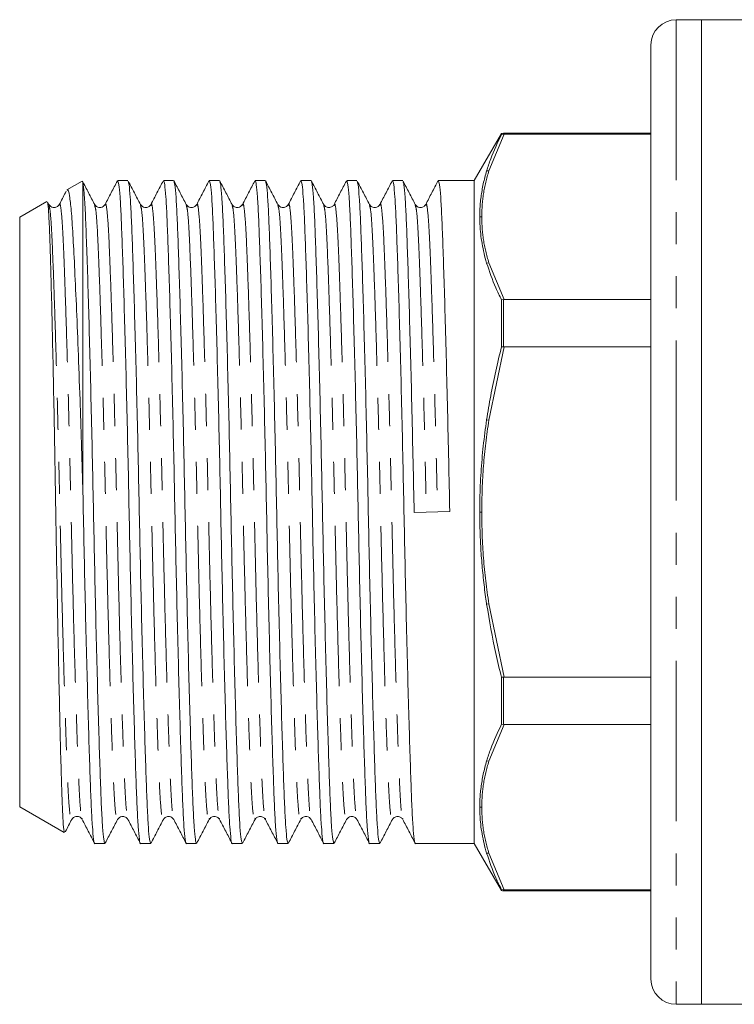
# Model space of a CAD drawing. Units: millimetres. Extents: x 130 to 276, y 90 to 257.
# Drawn here: x 133 to 162, y 182 to 221 of the extents above; entities that cross this region are included whole.
import ezdxf

# ---------------------------------------------------------------- set-up
doc = ezdxf.new("R2010")
doc.units = ezdxf.units.MM
doc.linetypes.add('PHANTOM', pattern=[12.7, 6.35, -1.27, 1.27, -1.27, 1.27, -1.27])

msp = doc.modelspace()

# ---------------------------------------------------------------- linework, layer by layer
at = {"color": 7, "linetype": 'Continuous', "lineweight": 15}
for p, q in [((160.309, 221.095), (159.309, 221.095)), ((165.91, 221.095), (160.309, 221.095)), ((160.309, 221.095), (160.309, 182.095)), ((160.309, 201.595), (160.309, 221.095)), ((158.309, 220.095), (158.309, 183.095)), ((152.389, 216.59), (151.309, 214.72)), ((152.389, 216.551), (152.389, 216.59)), ((152.464, 216.556), (152.389, 216.551)), ((158.309, 216.595), (152.464, 216.595)), ((152.464, 216.556), (152.494, 216.556)), ((158.309, 216.556), (152.494, 216.556)), ((135.779, 214.703), (135.174, 214.353)), ((135.809, 214.65), (135.796, 214.672)), ((135.809, 202.568), (135.809, 214.65)), ((137.592, 214.72), (137.19, 214.72)), ((139.406, 214.72), (139.004, 214.72)), ((141.22, 214.72), (140.818, 214.72)), ((143.034, 214.72), (142.632, 214.72)), ((144.848, 214.72), (144.446, 214.72)), ((146.662, 214.72), (146.26, 214.72)), ((148.476, 214.72), (148.074, 214.72)), ((151.309, 214.72), (149.888, 214.72)), ((151.309, 201.595), (151.309, 214.72)), ((134.378, 213.894), (133.309, 213.277)), ((134.464, 213.773), (134.412, 213.874)), ((134.463, 213.736), (134.464, 213.729)), ((136.277, 213.736), (136.279, 213.727)), ((138.091, 213.736), (138.093, 213.727)), ((138.503, 213.726), (138.505, 213.737)), ((143.946, 213.73), (143.947, 213.736)), ((145.346, 213.737), (145.348, 213.73)), ((145.759, 213.726), (145.761, 213.737)), ((147.16, 213.736), (147.163, 213.727)), ((148.975, 213.736), (148.977, 213.727)), ((133.309, 201.595), (133.309, 213.277)), ((152.389, 210.003), (152.464, 210.016)), ((152.389, 208.143), (152.389, 210.003)), ((152.494, 210.018), (152.464, 210.016)), ((152.494, 210.018), (158.309, 210.018)), ((152.389, 208.143), (152.464, 208.136)), ((152.464, 208.136), (152.494, 208.134)), ((158.309, 208.134), (152.494, 208.134)), ((133.309, 189.914), (133.309, 201.595)), ((150.341, 201.612), (148.93, 201.579)), ((151.309, 188.47), (151.309, 201.595)), ((160.309, 182.095), (160.309, 201.595)), ((152.389, 195.048), (152.464, 195.055)), ((152.389, 193.188), (152.389, 195.048)), ((152.494, 195.057), (152.464, 195.055)), ((152.494, 195.057), (158.309, 195.057)), ((152.389, 193.188), (152.464, 193.175)), ((152.464, 193.175), (152.494, 193.173)), ((158.309, 193.173), (152.494, 193.173)), ((133.309, 189.914), (135.07, 188.897)), ((135.782, 189.464), (135.784, 189.454)), ((140.812, 189.455), (140.814, 189.463)), ((141.224, 189.463), (141.226, 189.455)), ((142.625, 189.454), (142.628, 189.465)), ((143.038, 189.464), (143.04, 189.454)), ((144.439, 189.455), (144.442, 189.463)), ((148.48, 189.464), (148.482, 189.454)), ((136.283, 188.47), (136.685, 188.47)), ((138.097, 188.47), (138.499, 188.47)), ((139.911, 188.47), (140.313, 188.47)), ((141.725, 188.47), (142.127, 188.47)), ((143.539, 188.47), (143.941, 188.47)), ((145.353, 188.47), (145.755, 188.47)), ((147.167, 188.47), (147.569, 188.47)), ((148.981, 188.47), (151.309, 188.47)), ((151.309, 188.47), (152.389, 186.601)), ((152.389, 186.601), (152.389, 186.64)), ((152.389, 186.64), (152.464, 186.635)), ((152.494, 186.635), (152.464, 186.635)), ((152.464, 186.595), (158.309, 186.595)), ((152.494, 186.635), (158.309, 186.635)), ((159.309, 182.095), (160.309, 182.095)), ((160.309, 182.095), (166.909, 182.095))]:
    msp.add_line(p, q, dxfattribs=at)
at = {"color": 8, "linetype": 'PHANTOM', "lineweight": 0}
for p, q in [((159.309, 221.095), (159.309, 182.095)), ((152.494, 216.556), (151.887, 215.107)), ((152.464, 216.595), (152.464, 216.556)), ((151.887, 215.107), (151.801, 215.105)), ((151.887, 211.467), (151.801, 211.456)), ((151.887, 211.467), (152.494, 210.018)), ((152.464, 210.016), (152.464, 208.136)), ((152.494, 208.134), (151.887, 205.236)), ((151.801, 205.244), (151.887, 205.236)), ((151.801, 197.947), (151.887, 197.955)), ((151.887, 197.955), (152.494, 195.057)), ((152.464, 195.055), (152.464, 193.175)), ((152.494, 193.173), (151.887, 191.724)), ((151.887, 191.724), (151.801, 191.735)), ((151.801, 188.086), (151.887, 188.084)), ((151.887, 188.084), (152.494, 186.635)), ((152.464, 186.635), (152.464, 186.595))]:
    msp.add_line(p, q, dxfattribs=at)
at = {"color": 7, "linetype": 'Continuous', "lineweight": 15}
for centre, radius, start, end in [((159.309, 220.095), 1, 90, 180), ((152.464, 216.095), 0.5, 90, 98.6822), ((152.464, 187.095), 0.5, 261.3178, 270), ((159.309, 183.095), 1, 180, 270)]:
    msp.add_arc(centre, radius, start, end, dxfattribs=at)
for points, knots in [([(151.801, 215.105), (151.852, 215.263), (152.008, 215.749), (152.235, 216.228), (152.389, 216.551)], [0, 0, 0, 0, 0.325313, 1, 1, 1, 1]), ([(151.528, 213.29), (151.529, 213.377), (151.531, 213.552), (151.549, 213.814), (151.587, 214.161), (151.66, 214.592), (151.754, 214.934), (151.801, 215.105)], [0, 0, 0, 0, 0.143215, 0.286429, 0.429644, 0.71458, 1, 1, 1, 1]), ([(136.279, 213.772), (136.198, 213.928), (136.036, 214.239), (135.873, 214.55), (135.792, 214.706)], [0, 0, 0, 0, 0.499975, 1, 1, 1, 1]), ([(136.685, 188.472), (136.669, 188.503), (136.637, 188.566), (136.591, 189.074), (136.547, 189.853), (136.507, 190.91), (136.463, 192.232), (136.415, 193.814), (136.367, 195.608), (136.319, 197.547), (136.273, 199.554), (136.232, 201.579), (136.19, 203.604), (136.145, 205.612), (136.097, 207.553), (136.048, 209.35), (136, 210.981), (135.953, 212.376), (135.909, 213.49), (135.861, 214.302), (135.827, 214.533), (135.809, 214.65)], [0, 0, 0, 0, 0.052389, 0.104531, 0.155382, 0.205292, 0.256637, 0.309075, 0.361963, 0.414625, 0.466401, 0.516699, 0.566997, 0.618774, 0.671435, 0.724323, 0.776761, 0.832658, 0.887059, 0.942859, 1, 1, 1, 1]), ([(137.177, 214.708), (137.095, 214.552), (136.933, 214.241), (136.771, 213.93), (136.69, 213.774)], [0, 0, 0, 0, 0.500026, 1, 1, 1, 1]), ([(137.19, 214.719), (137.206, 214.688), (137.238, 214.625), (137.284, 214.117), (137.327, 213.338), (137.367, 212.281), (137.412, 210.959), (137.459, 209.377), (137.508, 207.583), (137.556, 205.644), (137.601, 203.637), (137.643, 201.612), (137.684, 199.587), (137.73, 197.579), (137.778, 195.638), (137.826, 193.841), (137.874, 192.256), (137.918, 190.929), (137.958, 189.871), (138.002, 189.074), (138.048, 188.611), (138.08, 188.415), (138.097, 188.471), (138.097, 188.472)], [0, 0, 0, 0, 0.0506548, 0.1010704, 0.1502378, 0.1984947, 0.2481401, 0.2988416, 0.3499782, 0.4008964, 0.4509589, 0.4995912, 0.5482235, 0.5982861, 0.6492042, 0.7003408, 0.7510424, 0.8006878, 0.8489447, 0.8981121, 0.9485276, 0.9995912, 1, 1, 1, 1]), ([(138.093, 213.772), (138.012, 213.928), (137.85, 214.239), (137.687, 214.55), (137.606, 214.706)], [0, 0, 0, 0, 0.499978, 1, 1, 1, 1]), ([(138.499, 188.472), (138.483, 188.503), (138.451, 188.566), (138.405, 189.074), (138.361, 189.853), (138.321, 190.91), (138.277, 192.232), (138.229, 193.814), (138.181, 195.608), (138.133, 197.547), (138.087, 199.554), (138.046, 201.579), (138.004, 203.604), (137.959, 205.612), (137.911, 207.553), (137.862, 209.35), (137.815, 210.935), (137.771, 212.261), (137.73, 213.323), (137.687, 214.103), (137.645, 214.582), (137.618, 214.645), (137.606, 214.672)], [0, 0, 0, 0, 0.051422, 0.102602, 0.152515, 0.201503, 0.251901, 0.303371, 0.355282, 0.406972, 0.457793, 0.507162, 0.556532, 0.607353, 0.659043, 0.710954, 0.762424, 0.812822, 0.86181, 0.911723, 0.962902, 1, 1, 1, 1]), ([(138.989, 214.706), (138.908, 214.55), (138.746, 214.239), (138.584, 213.927), (138.503, 213.772)], [0, 0, 0, 0, 0.5000242, 1, 1, 1, 1]), ([(139.004, 214.719), (139.02, 214.688), (139.052, 214.625), (139.098, 214.117), (139.141, 213.338), (139.181, 212.281), (139.226, 210.959), (139.273, 209.377), (139.322, 207.583), (139.37, 205.644), (139.415, 203.637), (139.457, 201.612), (139.498, 199.587), (139.544, 197.579), (139.592, 195.638), (139.64, 193.841), (139.688, 192.256), (139.732, 190.929), (139.772, 189.871), (139.816, 189.074), (139.862, 188.611), (139.894, 188.415), (139.911, 188.471), (139.911, 188.472)], [0, 0, 0, 0, 0.050655, 0.10107, 0.150238, 0.198495, 0.24814, 0.298842, 0.349978, 0.400896, 0.450959, 0.499591, 0.548224, 0.598286, 0.649204, 0.700341, 0.751042, 0.800688, 0.848945, 0.898112, 0.948528, 0.999591, 1, 1, 1, 1]), ([(139.906, 213.774), (139.825, 213.93), (139.662, 214.241), (139.5, 214.552), (139.419, 214.708)], [0, 0, 0, 0, 0.499979, 1, 1, 1, 1]), ([(140.313, 188.472), (140.297, 188.503), (140.265, 188.566), (140.219, 189.074), (140.175, 189.853), (140.135, 190.91), (140.091, 192.232), (140.043, 193.814), (139.995, 195.608), (139.947, 197.547), (139.901, 199.554), (139.86, 201.579), (139.818, 203.604), (139.773, 205.612), (139.725, 207.553), (139.676, 209.35), (139.629, 210.935), (139.585, 212.261), (139.544, 213.323), (139.501, 214.103), (139.459, 214.585), (139.431, 214.648), (139.419, 214.675)], [0, 0, 0, 0, 0.051366, 0.10249, 0.152348, 0.201282, 0.251625, 0.303038, 0.354893, 0.406526, 0.457292, 0.506607, 0.555922, 0.606688, 0.658321, 0.710175, 0.761589, 0.811931, 0.860866, 0.910724, 0.961847, 1, 1, 1, 1]), ([(140.804, 214.708), (140.723, 214.552), (140.561, 214.241), (140.399, 213.93), (140.318, 213.774)], [0, 0, 0, 0, 0.50002, 1, 1, 1, 1]), ([(140.818, 214.719), (140.834, 214.688), (140.866, 214.625), (140.912, 214.117), (140.955, 213.338), (140.995, 212.281), (141.04, 210.959), (141.087, 209.377), (141.136, 207.583), (141.184, 205.644), (141.229, 203.637), (141.271, 201.612), (141.312, 199.587), (141.358, 197.579), (141.406, 195.638), (141.454, 193.841), (141.502, 192.256), (141.546, 190.929), (141.586, 189.871), (141.63, 189.074), (141.676, 188.611), (141.708, 188.415), (141.725, 188.471), (141.725, 188.472)], [0, 0, 0, 0, 0.050655, 0.10107, 0.150238, 0.198495, 0.24814, 0.298842, 0.349978, 0.400896, 0.450959, 0.499591, 0.548224, 0.598286, 0.649204, 0.700341, 0.751042, 0.800688, 0.848945, 0.898112, 0.948528, 0.999591, 1, 1, 1, 1]), ([(141.719, 213.776), (141.638, 213.931), (141.476, 214.243), (141.313, 214.554), (141.232, 214.71)], [0, 0, 0, 0, 0.499977, 1, 1, 1, 1]), ([(142.127, 188.472), (142.111, 188.503), (142.079, 188.566), (142.033, 189.074), (141.989, 189.853), (141.949, 190.91), (141.905, 192.232), (141.857, 193.814), (141.809, 195.608), (141.761, 197.547), (141.715, 199.554), (141.674, 201.579), (141.632, 203.604), (141.587, 205.612), (141.539, 207.553), (141.49, 209.35), (141.443, 210.935), (141.399, 212.261), (141.358, 213.323), (141.315, 214.103), (141.273, 214.587), (141.245, 214.651), (141.232, 214.678)], [0, 0, 0, 0, 0.051324, 0.102406, 0.152222, 0.201117, 0.251418, 0.302789, 0.354602, 0.406192, 0.456916, 0.506191, 0.555466, 0.60619, 0.65778, 0.709592, 0.760964, 0.811265, 0.860159, 0.909976, 0.961058, 1, 1, 1, 1]), ([(142.619, 214.71), (142.538, 214.554), (142.376, 214.243), (142.214, 213.931), (142.133, 213.776)], [0, 0, 0, 0, 0.500024, 1, 1, 1, 1]), ([(142.632, 214.719), (142.648, 214.688), (142.68, 214.625), (142.726, 214.117), (142.769, 213.338), (142.809, 212.281), (142.854, 210.959), (142.901, 209.377), (142.95, 207.583), (142.998, 205.644), (143.043, 203.637), (143.085, 201.612), (143.126, 199.587), (143.172, 197.579), (143.22, 195.638), (143.268, 193.841), (143.316, 192.256), (143.36, 190.929), (143.4, 189.871), (143.444, 189.074), (143.49, 188.611), (143.522, 188.415), (143.539, 188.471), (143.539, 188.472)], [0, 0, 0, 0, 0.050655, 0.10107, 0.150238, 0.198495, 0.24814, 0.298842, 0.349978, 0.400896, 0.450959, 0.499591, 0.548224, 0.598286, 0.649204, 0.700341, 0.751042, 0.800688, 0.848945, 0.898112, 0.948528, 0.999591, 1, 1, 1, 1]), ([(143.533, 213.775), (143.452, 213.931), (143.29, 214.242), (143.128, 214.553), (143.047, 214.709)], [0, 0, 0, 0, 0.499975, 1, 1, 1, 1]), ([(143.941, 188.472), (143.925, 188.503), (143.893, 188.566), (143.847, 189.074), (143.803, 189.853), (143.763, 190.91), (143.719, 192.232), (143.671, 193.814), (143.623, 195.608), (143.575, 197.547), (143.529, 199.554), (143.488, 201.579), (143.446, 203.604), (143.401, 205.612), (143.353, 207.553), (143.304, 209.35), (143.257, 210.935), (143.213, 212.261), (143.172, 213.323), (143.129, 214.103), (143.087, 214.586), (143.059, 214.65), (143.047, 214.677)], [0, 0, 0, 0, 0.051337, 0.102431, 0.15226, 0.201166, 0.25148, 0.302864, 0.354689, 0.406292, 0.457028, 0.506315, 0.555602, 0.606339, 0.657942, 0.709767, 0.761151, 0.811464, 0.860371, 0.9102, 0.961294, 1, 1, 1, 1]), ([(144.432, 214.708), (144.351, 214.552), (144.189, 214.241), (144.027, 213.929), (143.945, 213.774)], [0, 0, 0, 0, 0.500026, 1, 1, 1, 1]), ([(144.446, 214.719), (144.462, 214.688), (144.494, 214.625), (144.54, 214.117), (144.583, 213.338), (144.623, 212.281), (144.668, 210.959), (144.715, 209.377), (144.764, 207.583), (144.812, 205.644), (144.857, 203.637), (144.899, 201.612), (144.94, 199.587), (144.986, 197.579), (145.034, 195.638), (145.082, 193.841), (145.13, 192.256), (145.174, 190.929), (145.214, 189.871), (145.258, 189.074), (145.304, 188.611), (145.336, 188.415), (145.353, 188.471), (145.353, 188.472)], [0, 0, 0, 0, 0.0506548, 0.1010704, 0.1502378, 0.1984947, 0.2481401, 0.2988416, 0.3499782, 0.4008964, 0.4509589, 0.4995912, 0.5482235, 0.5982861, 0.6492042, 0.7003408, 0.7510424, 0.8006878, 0.8489447, 0.8981121, 0.9485276, 0.9995912, 1, 1, 1, 1]), ([(145.348, 213.774), (145.267, 213.929), (145.105, 214.241), (144.942, 214.552), (144.861, 214.708)], [0, 0, 0, 0, 0.499974, 1, 1, 1, 1]), ([(145.755, 188.472), (145.739, 188.503), (145.707, 188.566), (145.661, 189.074), (145.617, 189.853), (145.577, 190.91), (145.533, 192.232), (145.485, 193.814), (145.437, 195.608), (145.389, 197.547), (145.343, 199.554), (145.302, 201.579), (145.26, 203.604), (145.215, 205.612), (145.167, 207.553), (145.118, 209.35), (145.071, 210.935), (145.027, 212.261), (144.986, 213.323), (144.943, 214.103), (144.901, 214.584), (144.873, 214.648), (144.861, 214.675)], [0, 0, 0, 0, 0.051377, 0.102512, 0.152381, 0.201326, 0.25168, 0.303105, 0.354971, 0.406615, 0.457392, 0.506718, 0.556044, 0.606821, 0.658465, 0.710331, 0.761756, 0.81211, 0.861055, 0.910924, 0.962058, 1, 1, 1, 1]), ([(146.245, 214.706), (146.164, 214.55), (146.002, 214.239), (145.84, 213.927), (145.759, 213.772)], [0, 0, 0, 0, 0.5000237, 1, 1, 1, 1]), ([(146.26, 214.719), (146.276, 214.688), (146.308, 214.625), (146.354, 214.117), (146.397, 213.338), (146.437, 212.281), (146.482, 210.959), (146.529, 209.377), (146.578, 207.583), (146.626, 205.644), (146.671, 203.637), (146.713, 201.612), (146.754, 199.587), (146.8, 197.579), (146.848, 195.638), (146.896, 193.841), (146.944, 192.256), (146.988, 190.929), (147.028, 189.871), (147.072, 189.074), (147.118, 188.611), (147.15, 188.415), (147.167, 188.471), (147.167, 188.472)], [0, 0, 0, 0, 0.0506548, 0.1010704, 0.1502378, 0.1984947, 0.2481401, 0.2988416, 0.3499782, 0.4008964, 0.4509589, 0.4995912, 0.5482235, 0.5982861, 0.6492042, 0.7003408, 0.7510424, 0.8006878, 0.8489447, 0.8981121, 0.9485276, 0.9995912, 1, 1, 1, 1]), ([(147.163, 213.772), (147.082, 213.928), (146.919, 214.239), (146.757, 214.551), (146.676, 214.706)], [0, 0, 0, 0, 0.499975, 1, 1, 1, 1]), ([(147.569, 188.472), (147.553, 188.503), (147.521, 188.566), (147.475, 189.074), (147.431, 189.853), (147.391, 190.91), (147.347, 192.232), (147.299, 193.814), (147.251, 195.608), (147.203, 197.547), (147.157, 199.554), (147.116, 201.579), (147.074, 203.604), (147.029, 205.612), (146.981, 207.553), (146.932, 209.35), (146.885, 210.935), (146.841, 212.261), (146.8, 213.323), (146.757, 214.103), (146.715, 214.582), (146.688, 214.645), (146.676, 214.672)], [0, 0, 0, 0, 0.051418, 0.102592, 0.1525, 0.201484, 0.251876, 0.303341, 0.355248, 0.406933, 0.457749, 0.507114, 0.556478, 0.607295, 0.65898, 0.710886, 0.762351, 0.812744, 0.861728, 0.911636, 0.96281, 1, 1, 1, 1]), ([(148.061, 214.708), (147.98, 214.553), (147.817, 214.241), (147.655, 213.93), (147.574, 213.775)], [0, 0, 0, 0, 0.500021, 1, 1, 1, 1]), ([(148.074, 214.719), (148.09, 214.688), (148.122, 214.625), (148.168, 214.117), (148.211, 213.338), (148.251, 212.281), (148.296, 210.959), (148.343, 209.377), (148.392, 207.583), (148.44, 205.644), (148.485, 203.637), (148.527, 201.612), (148.568, 199.587), (148.614, 197.579), (148.662, 195.638), (148.71, 193.841), (148.758, 192.256), (148.802, 190.929), (148.842, 189.871), (148.886, 189.074), (148.932, 188.611), (148.964, 188.415), (148.981, 188.471), (148.981, 188.472)], [0, 0, 0, 0, 0.050655, 0.10107, 0.150238, 0.198495, 0.24814, 0.298842, 0.349978, 0.400896, 0.450959, 0.499591, 0.548224, 0.598286, 0.649204, 0.700341, 0.751042, 0.800688, 0.848945, 0.898112, 0.948528, 0.999591, 1, 1, 1, 1]), ([(148.977, 213.772), (148.896, 213.928), (148.734, 214.239), (148.571, 214.55), (148.49, 214.706)], [0, 0, 0, 0, 0.499977, 1, 1, 1, 1]), ([(148.93, 201.579), (148.916, 202.247), (148.888, 203.604), (148.843, 205.612), (148.795, 207.553), (148.746, 209.35), (148.699, 210.935), (148.655, 212.261), (148.614, 213.323), (148.571, 214.103), (148.529, 214.582), (148.502, 214.645), (148.49, 214.671)], [0, 0, 0, 0, 0.100194, 0.203335, 0.308238, 0.413591, 0.518048, 0.62033, 0.71975, 0.821047, 0.924915, 1, 1, 1, 1]), ([(149.875, 214.71), (149.794, 214.554), (149.632, 214.243), (149.47, 213.931), (149.389, 213.776)], [0, 0, 0, 0, 0.500024, 1, 1, 1, 1]), ([(149.888, 214.719), (149.904, 214.688), (149.936, 214.625), (149.982, 214.117), (150.025, 213.338), (150.065, 212.281), (150.11, 210.959), (150.157, 209.377), (150.206, 207.583), (150.254, 205.644), (150.299, 203.637), (150.327, 202.281), (150.341, 201.612)], [0, 0, 0, 0, 0.101393, 0.202306, 0.300721, 0.397314, 0.496686, 0.598172, 0.700529, 0.802449, 0.902656, 1, 1, 1, 1]), ([(135.153, 214.306), (135.142, 214.285), (135.05, 214.108), (134.958, 213.931), (134.877, 213.776)], [0, 0, 0, 0, 0.119903, 1, 1, 1, 1]), ([(135.189, 214.326), (135.196, 214.341), (135.228, 214.407), (135.283, 214.159), (135.353, 213.576), (135.416, 212.63), (135.482, 211.372), (135.552, 209.842), (135.625, 208.052), (135.693, 206.196), (135.755, 204.346), (135.791, 203.164), (135.809, 202.568)], [0, 0, 0, 0, 0.031372, 0.144119, 0.253697, 0.366452, 0.47619, 0.588993, 0.700698, 0.815642, 0.906952, 1, 1, 1, 1]), ([(135.088, 188.929), (135.083, 188.92), (135.066, 188.884), (135.036, 189.194), (134.998, 189.846), (134.964, 190.865), (134.928, 192.171), (134.889, 193.757), (134.85, 195.543), (134.811, 197.512), (134.773, 199.573), (134.738, 201.707), (134.702, 203.811), (134.664, 205.864), (134.625, 207.765), (134.585, 209.5), (134.547, 210.99), (134.511, 212.22), (134.479, 213.096), (134.444, 213.63), (134.419, 213.875), (134.405, 213.869), (134.402, 213.868)], [0, 0, 0, 0, 0.0186923, 0.073292, 0.1294752, 0.1840746, 0.2402769, 0.2945197, 0.350349, 0.4043722, 0.4599622, 0.5139852, 0.5695898, 0.6233106, 0.6786062, 0.732053, 0.7870496, 0.8404965, 0.8955035, 0.9408249, 0.987099, 1, 1, 1, 1]), ([(134.876, 213.774), (134.849, 213.738), (134.798, 213.668), (134.581, 213.636), (134.509, 213.721), (134.464, 213.774)], [0, 0, 0, 0, 0.280486, 0.54582, 1, 1, 1, 1]), ([(136.69, 213.774), (136.644, 213.721), (136.573, 213.636), (136.356, 213.668), (136.305, 213.738), (136.278, 213.774)], [0, 0, 0, 0, 0.454156, 0.719497, 1, 1, 1, 1]), ([(138.504, 213.774), (138.479, 213.739), (138.43, 213.672), (138.217, 213.633), (138.141, 213.719), (138.092, 213.774)], [0, 0, 0, 0, 0.271283, 0.533407, 1, 1, 1, 1]), ([(140.318, 213.774), (140.291, 213.738), (140.24, 213.668), (140.023, 213.636), (139.951, 213.721), (139.906, 213.774)], [0, 0, 0, 0, 0.2804302, 0.5457452, 1, 1, 1, 1]), ([(142.132, 213.774), (142.086, 213.721), (142.015, 213.636), (141.798, 213.668), (141.747, 213.738), (141.72, 213.774)], [0, 0, 0, 0, 0.454165, 0.719504, 1, 1, 1, 1]), ([(143.946, 213.774), (143.919, 213.738), (143.868, 213.668), (143.651, 213.636), (143.579, 213.721), (143.534, 213.774)], [0, 0, 0, 0, 0.280334, 0.54562, 1, 1, 1, 1]), ([(145.76, 213.774), (145.739, 213.744), (145.697, 213.685), (145.554, 213.639), (145.411, 213.685), (145.369, 213.744), (145.348, 213.774)], [0, 0, 0, 0, 0.247039, 0.5, 0.752961, 1, 1, 1, 1]), ([(147.574, 213.774), (147.528, 213.721), (147.457, 213.636), (147.24, 213.668), (147.189, 213.738), (147.162, 213.774)], [0, 0, 0, 0, 0.454219, 0.719545, 1, 1, 1, 1]), ([(149.388, 213.774), (149.361, 213.738), (149.31, 213.668), (149.093, 213.636), (149.021, 213.721), (148.976, 213.774)], [0, 0, 0, 0, 0.280422, 0.545738, 1, 1, 1, 1]), ([(151.801, 211.455), (151.792, 211.487), (151.745, 211.646), (151.674, 211.936), (151.601, 212.324), (151.556, 212.678), (151.532, 213), (151.529, 213.193), (151.528, 213.29)], [0, 0, 0, 0, 0.0525902, 0.2629774, 0.4733593, 0.6837434, 0.8418254, 1, 1, 1, 1]), ([(152.389, 210.003), (152.312, 210.16), (152.078, 210.64), (151.913, 211.128), (151.801, 211.456)], [0, 0, 0, 0, 0.326115, 1, 1, 1, 1]), ([(151.801, 205.244), (151.852, 205.561), (152.008, 206.535), (152.235, 207.495), (152.389, 208.143)], [0, 0, 0, 0, 0.325312, 1, 1, 1, 1]), ([(151.528, 201.595), (151.529, 201.77), (151.531, 202.12), (151.549, 202.645), (151.587, 203.341), (151.66, 204.21), (151.754, 204.9), (151.801, 205.246)], [0, 0, 0, 0, 0.1432147, 0.2864294, 0.4296439, 0.7145801, 1, 1, 1, 1]), ([(135.809, 202.568), (135.816, 202.25), (135.836, 201.264), (135.87, 199.587), (135.916, 197.579), (135.964, 195.638), (136.012, 193.841), (136.06, 192.256), (136.104, 190.929), (136.144, 189.871), (136.188, 189.074), (136.234, 188.611), (136.266, 188.415), (136.283, 188.471), (136.283, 188.472)], [0, 0, 0, 0, 0.044339, 0.137215, 0.232823, 0.330064, 0.427723, 0.52455, 0.619361, 0.71152, 0.805419, 0.9017, 0.999219, 1, 1, 1, 1]), ([(151.801, 197.945), (151.792, 198.009), (151.745, 198.326), (151.674, 198.9), (151.601, 199.668), (151.556, 200.373), (151.532, 201.016), (151.529, 201.402), (151.528, 201.595)], [0, 0, 0, 0, 0.05259, 0.262976, 0.473358, 0.683741, 0.841824, 1, 1, 1, 1]), ([(152.389, 195.048), (152.312, 195.36), (152.078, 196.318), (151.913, 197.291), (151.801, 197.947)], [0, 0, 0, 0, 0.3261144, 1, 1, 1, 1]), ([(151.801, 191.735), (151.852, 191.893), (152.008, 192.381), (152.235, 192.863), (152.389, 193.188)], [0, 0, 0, 0, 0.3253126, 1, 1, 1, 1]), ([(151.528, 189.901), (151.529, 189.989), (151.531, 190.164), (151.549, 190.426), (151.587, 190.776), (151.66, 191.214), (151.754, 191.562), (151.801, 191.736)], [0, 0, 0, 0, 0.143215, 0.286429, 0.429644, 0.71458, 1, 1, 1, 1]), ([(137.185, 189.417), (137.23, 189.47), (137.302, 189.555), (137.519, 189.523), (137.57, 189.453), (137.597, 189.417)], [0, 0, 0, 0, 0.454211, 0.719537, 1, 1, 1, 1]), ([(138.999, 189.417), (139.026, 189.453), (139.077, 189.523), (139.294, 189.555), (139.365, 189.47), (139.411, 189.417)], [0, 0, 0, 0, 0.280504, 0.545845, 1, 1, 1, 1]), ([(140.813, 189.417), (140.858, 189.47), (140.93, 189.555), (141.147, 189.523), (141.198, 189.453), (141.225, 189.417)], [0, 0, 0, 0, 0.454453, 0.719722, 1, 1, 1, 1]), ([(144.441, 189.417), (144.468, 189.453), (144.519, 189.523), (144.736, 189.555), (144.807, 189.47), (144.853, 189.417)], [0, 0, 0, 0, 0.28048, 0.545814, 1, 1, 1, 1]), ([(146.255, 189.417), (146.3, 189.47), (146.372, 189.555), (146.589, 189.523), (146.64, 189.453), (146.667, 189.417)], [0, 0, 0, 0, 0.4543159, 0.7196182, 1, 1, 1, 1]), ([(151.801, 188.086), (151.792, 188.117), (151.745, 188.276), (151.674, 188.559), (151.601, 188.939), (151.556, 189.291), (151.532, 189.612), (151.529, 189.805), (151.528, 189.901)], [0, 0, 0, 0, 0.05259, 0.262977, 0.473359, 0.683743, 0.841825, 1, 1, 1, 1]), ([(135.117, 188.929), (135.12, 188.935), (135.205, 189.098), (135.289, 189.26), (135.37, 189.416)], [0, 0, 0, 0, 0.040929, 1, 1, 1, 1]), ([(135.371, 189.417), (135.39, 189.445), (135.429, 189.501), (135.565, 189.552), (135.715, 189.512), (135.76, 189.449), (135.783, 189.417)], [0, 0, 0, 0, 0.237046, 0.48632, 0.742945, 1, 1, 1, 1]), ([(135.782, 189.419), (135.863, 189.263), (136.025, 188.952), (136.187, 188.641), (136.268, 188.485)], [0, 0, 0, 0, 0.499977, 1, 1, 1, 1]), ([(136.697, 188.481), (136.779, 188.637), (136.941, 188.949), (137.103, 189.26), (137.184, 189.416)], [0, 0, 0, 0, 0.500024, 1, 1, 1, 1]), ([(137.597, 189.416), (137.679, 189.26), (137.841, 188.949), (138.003, 188.637), (138.084, 188.482)], [0, 0, 0, 0, 0.499978, 1, 1, 1, 1]), ([(138.512, 188.483), (138.593, 188.638), (138.755, 188.95), (138.918, 189.261), (138.999, 189.417)], [0, 0, 0, 0, 0.500026, 1, 1, 1, 1]), ([(139.411, 189.416), (139.492, 189.26), (139.655, 188.949), (139.817, 188.638), (139.898, 188.482)], [0, 0, 0, 0, 0.499975, 1, 1, 1, 1]), ([(140.327, 188.484), (140.408, 188.64), (140.57, 188.951), (140.733, 189.263), (140.814, 189.418)], [0, 0, 0, 0, 0.500025, 1, 1, 1, 1]), ([(141.224, 189.419), (141.305, 189.263), (141.467, 188.952), (141.63, 188.64), (141.711, 188.484)], [0, 0, 0, 0, 0.499975, 1, 1, 1, 1]), ([(142.141, 188.485), (142.222, 188.641), (142.385, 188.952), (142.547, 189.263), (142.628, 189.419)], [0, 0, 0, 0, 0.500024, 1, 1, 1, 1]), ([(142.627, 189.417), (142.648, 189.447), (142.69, 189.506), (142.833, 189.552), (142.976, 189.506), (143.018, 189.447), (143.039, 189.417)], [0, 0, 0, 0, 0.247038, 0.5, 0.752962, 1, 1, 1, 1]), ([(143.038, 189.419), (143.119, 189.263), (143.281, 188.952), (143.444, 188.64), (143.525, 188.485)], [0, 0, 0, 0, 0.499978, 1, 1, 1, 1]), ([(143.955, 188.484), (144.036, 188.64), (144.198, 188.951), (144.361, 189.263), (144.442, 189.418)], [0, 0, 0, 0, 0.500021, 1, 1, 1, 1]), ([(144.854, 189.415), (144.935, 189.26), (145.097, 188.948), (145.259, 188.637), (145.34, 188.481)], [0, 0, 0, 0, 0.499978, 1, 1, 1, 1]), ([(145.768, 188.482), (145.849, 188.638), (146.011, 188.949), (146.173, 189.26), (146.254, 189.416)], [0, 0, 0, 0, 0.500021, 1, 1, 1, 1]), ([(146.667, 189.416), (146.748, 189.261), (146.911, 188.949), (147.073, 188.638), (147.154, 188.482)], [0, 0, 0, 0, 0.499974, 1, 1, 1, 1]), ([(147.581, 188.481), (147.662, 188.637), (147.825, 188.948), (147.987, 189.26), (148.068, 189.415)], [0, 0, 0, 0, 0.5000238, 1, 1, 1, 1]), ([(148.069, 189.417), (148.09, 189.447), (148.132, 189.506), (148.275, 189.552), (148.418, 189.506), (148.46, 189.447), (148.481, 189.417)], [0, 0, 0, 0, 0.2470393, 0.5, 0.7529608, 1, 1, 1, 1]), ([(148.48, 189.419), (148.561, 189.263), (148.723, 188.952), (148.885, 188.64), (148.967, 188.485)], [0, 0, 0, 0, 0.499975, 1, 1, 1, 1]), ([(152.389, 186.64), (152.312, 186.796), (152.078, 187.273), (151.913, 187.759), (151.801, 188.086)], [0, 0, 0, 0, 0.326115, 1, 1, 1, 1])]:
    msp.add_open_spline(points, degree=3, knots=knots, dxfattribs=at)
at = {"color": 8, "linetype": 'PHANTOM', "lineweight": 0}
for points, knots in [([(151.605, 213.287), (151.616, 213.591), (151.64, 214.201), (151.804, 214.805), (151.887, 215.107)], [0, 0, 0, 0, 0.499501, 1, 1, 1, 1]), ([(134.464, 213.729), (134.48, 213.69), (134.515, 213.6), (134.567, 212.91), (134.618, 211.802), (134.673, 210.293), (134.732, 208.421), (134.793, 206.265), (134.851, 203.954), (134.903, 201.59), (134.956, 199.227), (135.014, 196.917), (135.075, 194.761), (135.134, 192.89), (135.189, 191.387), (135.24, 190.261), (135.297, 189.59), (135.341, 189.321), (135.366, 189.436), (135.37, 189.457)], [0, 0, 0, 0, 0.048637, 0.111211, 0.171755, 0.233655, 0.297199, 0.361169, 0.424294, 0.485403, 0.546512, 0.609637, 0.673606, 0.737151, 0.799051, 0.859594, 0.922169, 0.985996, 1, 1, 1, 1]), ([(134.877, 213.735), (134.881, 213.755), (134.905, 213.87), (134.95, 213.601), (135.007, 212.93), (135.057, 211.804), (135.112, 210.301), (135.172, 208.43), (135.232, 206.274), (135.291, 203.964), (135.343, 201.601), (135.396, 199.237), (135.454, 196.926), (135.515, 194.77), (135.574, 192.898), (135.629, 191.389), (135.68, 190.281), (135.732, 189.593), (135.767, 189.503), (135.782, 189.464)], [0, 0, 0, 0, 0.013772, 0.077658, 0.14029, 0.200889, 0.262846, 0.326449, 0.390477, 0.45366, 0.514825, 0.57599, 0.639173, 0.703201, 0.766804, 0.82876, 0.889359, 0.951991, 1, 1, 1, 1]), ([(136.279, 213.727), (136.294, 213.688), (136.329, 213.598), (136.381, 212.91), (136.432, 211.802), (136.487, 210.293), (136.546, 208.421), (136.607, 206.265), (136.665, 203.954), (136.717, 201.59), (136.77, 199.227), (136.828, 196.917), (136.889, 194.761), (136.948, 192.89), (137.003, 191.387), (137.054, 190.261), (137.111, 189.59), (137.155, 189.321), (137.18, 189.436), (137.184, 189.457)], [0, 0, 0, 0, 0.048025, 0.110643, 0.171229, 0.233171, 0.29676, 0.360774, 0.423943, 0.485094, 0.546245, 0.609414, 0.673428, 0.737017, 0.79896, 0.859545, 0.922163, 0.986035, 1, 1, 1, 1]), ([(136.69, 213.731), (136.694, 213.753), (136.719, 213.87), (136.764, 213.602), (136.821, 212.929), (136.871, 211.804), (136.926, 210.301), (136.986, 208.43), (137.046, 206.274), (137.105, 203.964), (137.157, 201.601), (137.21, 199.237), (137.268, 196.926), (137.329, 194.77), (137.388, 192.898), (137.443, 191.389), (137.494, 190.281), (137.546, 189.588), (137.582, 189.497), (137.598, 189.457)], [0, 0, 0, 0, 0.014797, 0.078496, 0.140944, 0.201366, 0.263141, 0.326558, 0.390398, 0.453397, 0.514382, 0.575368, 0.638366, 0.702207, 0.765623, 0.827399, 0.88782, 0.950269, 1, 1, 1, 1]), ([(138.093, 213.727), (138.108, 213.688), (138.143, 213.598), (138.195, 212.91), (138.246, 211.802), (138.301, 210.293), (138.36, 208.421), (138.421, 206.265), (138.479, 203.954), (138.531, 201.59), (138.584, 199.227), (138.642, 196.917), (138.703, 194.761), (138.762, 192.89), (138.817, 191.387), (138.868, 190.262), (138.925, 189.589), (138.97, 189.321), (138.994, 189.438), (138.999, 189.46)], [0, 0, 0, 0, 0.048077, 0.110646, 0.171185, 0.233079, 0.296619, 0.360583, 0.423703, 0.484807, 0.54591, 0.60903, 0.672994, 0.736534, 0.798428, 0.858967, 0.921536, 0.985358, 1, 1, 1, 1]), ([(138.505, 213.737), (138.509, 213.756), (138.534, 213.87), (138.578, 213.601), (138.635, 212.93), (138.685, 211.803), (138.74, 210.301), (138.8, 208.43), (138.86, 206.274), (138.919, 203.964), (138.971, 201.601), (139.024, 199.237), (139.082, 196.926), (139.143, 194.77), (139.202, 192.898), (139.257, 191.389), (139.308, 190.281), (139.36, 189.588), (139.396, 189.498), (139.411, 189.458)], [0, 0, 0, 0, 0.013257, 0.077069, 0.139629, 0.200158, 0.262043, 0.325572, 0.389526, 0.452636, 0.51373, 0.574824, 0.637934, 0.701888, 0.765418, 0.827303, 0.887832, 0.950391, 1, 1, 1, 1]), ([(139.906, 213.731), (139.921, 213.692), (139.957, 213.601), (140.009, 212.91), (140.06, 211.802), (140.115, 210.293), (140.174, 208.421), (140.235, 206.265), (140.293, 203.954), (140.345, 201.59), (140.398, 199.227), (140.456, 196.917), (140.517, 194.761), (140.576, 192.89), (140.631, 191.387), (140.682, 190.261), (140.739, 189.59), (140.783, 189.321), (140.807, 189.435), (140.812, 189.455)], [0, 0, 0, 0, 0.049222, 0.1118004, 0.1723476, 0.234251, 0.2977994, 0.3617727, 0.4249017, 0.4860141, 0.5471265, 0.6102555, 0.6742288, 0.7377772, 0.7996806, 0.8602278, 0.9228062, 0.9866372, 1, 1, 1, 1]), ([(140.318, 213.731), (140.322, 213.753), (140.347, 213.87), (140.392, 213.602), (140.449, 212.929), (140.499, 211.804), (140.554, 210.301), (140.614, 208.43), (140.674, 206.274), (140.733, 203.964), (140.785, 201.601), (140.838, 199.237), (140.896, 196.926), (140.957, 194.77), (141.016, 192.898), (141.071, 191.389), (141.122, 190.281), (141.174, 189.593), (141.209, 189.503), (141.224, 189.463)], [0, 0, 0, 0, 0.014827, 0.078631, 0.141182, 0.201703, 0.263579, 0.3271, 0.391046, 0.454147, 0.515233, 0.576319, 0.639421, 0.703366, 0.766887, 0.828764, 0.889285, 0.951836, 1, 1, 1, 1]), ([(141.719, 213.734), (141.735, 213.694), (141.77, 213.604), (141.823, 212.91), (141.874, 211.802), (141.929, 210.293), (141.988, 208.421), (142.049, 206.265), (142.107, 203.954), (142.159, 201.59), (142.212, 199.227), (142.27, 196.917), (142.331, 194.761), (142.39, 192.89), (142.445, 191.387), (142.496, 190.261), (142.553, 189.59), (142.597, 189.321), (142.621, 189.434), (142.625, 189.454)], [0, 0, 0, 0, 0.049941, 0.112489, 0.173007, 0.23488, 0.298398, 0.36234, 0.425438, 0.486521, 0.547604, 0.610702, 0.674644, 0.738161, 0.800035, 0.860552, 0.9231, 0.9869, 1, 1, 1, 1]), ([(142.133, 213.735), (142.137, 213.755), (142.161, 213.87), (142.206, 213.601), (142.263, 212.93), (142.313, 211.804), (142.368, 210.301), (142.428, 208.43), (142.488, 206.274), (142.547, 203.964), (142.599, 201.601), (142.652, 199.237), (142.71, 196.926), (142.771, 194.77), (142.83, 192.898), (142.885, 191.389), (142.936, 190.281), (142.988, 189.593), (143.023, 189.503), (143.038, 189.464)], [0, 0, 0, 0, 0.013812, 0.077684, 0.140303, 0.200889, 0.262833, 0.326423, 0.390437, 0.453607, 0.514759, 0.575911, 0.639081, 0.703096, 0.766685, 0.828629, 0.889215, 0.951834, 1, 1, 1, 1]), ([(143.533, 213.733), (143.549, 213.693), (143.584, 213.603), (143.637, 212.91), (143.688, 211.802), (143.743, 210.293), (143.802, 208.421), (143.863, 206.265), (143.921, 203.954), (143.973, 201.59), (144.026, 199.227), (144.084, 196.917), (144.145, 194.761), (144.204, 192.89), (144.259, 191.387), (144.31, 190.261), (144.367, 189.59), (144.411, 189.321), (144.435, 189.435), (144.439, 189.455)], [0, 0, 0, 0, 0.049647, 0.112201, 0.172724, 0.234603, 0.298126, 0.362074, 0.425178, 0.486266, 0.547354, 0.610458, 0.674405, 0.737929, 0.799807, 0.86033, 0.922884, 0.98669, 1, 1, 1, 1]), ([(143.947, 213.736), (143.951, 213.756), (143.976, 213.87), (144.02, 213.601), (144.077, 212.93), (144.127, 211.803), (144.182, 210.301), (144.242, 208.43), (144.302, 206.274), (144.361, 203.964), (144.413, 201.601), (144.466, 199.237), (144.524, 196.926), (144.585, 194.77), (144.644, 192.898), (144.699, 191.389), (144.75, 190.281), (144.802, 189.587), (144.838, 189.497), (144.854, 189.457)], [0, 0, 0, 0, 0.0133, 0.077086, 0.13962, 0.200125, 0.261985, 0.325489, 0.389417, 0.452502, 0.513571, 0.574641, 0.637725, 0.701654, 0.765158, 0.827018, 0.887522, 0.950057, 1, 1, 1, 1]), ([(145.348, 213.73), (145.363, 213.69), (145.399, 213.6), (145.451, 212.91), (145.502, 211.802), (145.557, 210.293), (145.616, 208.421), (145.677, 206.265), (145.735, 203.954), (145.787, 201.59), (145.84, 199.227), (145.898, 196.917), (145.959, 194.761), (146.018, 192.89), (146.073, 191.387), (146.124, 190.261), (146.181, 189.589), (146.225, 189.321), (146.25, 189.437), (146.254, 189.458)], [0, 0, 0, 0, 0.048839, 0.111388, 0.171907, 0.233781, 0.297299, 0.361242, 0.424342, 0.485425, 0.546509, 0.609608, 0.673551, 0.73707, 0.798944, 0.859463, 0.922011, 0.985812, 1, 1, 1, 1]), ([(145.761, 213.737), (145.766, 213.756), (145.79, 213.87), (145.834, 213.601), (145.891, 212.93), (145.941, 211.803), (145.996, 210.301), (146.056, 208.43), (146.116, 206.274), (146.175, 203.964), (146.227, 201.601), (146.28, 199.237), (146.338, 196.926), (146.399, 194.77), (146.458, 192.898), (146.513, 191.389), (146.564, 190.281), (146.616, 189.589), (146.652, 189.499), (146.667, 189.459)], [0, 0, 0, 0, 0.013124, 0.076957, 0.139537, 0.200086, 0.261992, 0.325542, 0.389518, 0.452649, 0.513763, 0.574878, 0.638009, 0.701984, 0.765535, 0.82744, 0.887989, 0.95057, 1, 1, 1, 1]), ([(147.163, 213.727), (147.178, 213.688), (147.213, 213.598), (147.265, 212.91), (147.316, 211.802), (147.371, 210.293), (147.43, 208.421), (147.491, 206.265), (147.549, 203.954), (147.601, 201.59), (147.654, 199.227), (147.712, 196.917), (147.773, 194.761), (147.832, 192.89), (147.887, 191.387), (147.938, 190.261), (147.995, 189.59), (148.039, 189.321), (148.064, 189.436), (148.068, 189.457)], [0, 0, 0, 0, 0.048138, 0.110754, 0.171338, 0.233278, 0.296865, 0.360877, 0.424044, 0.485193, 0.546342, 0.609509, 0.673521, 0.737108, 0.799048, 0.859632, 0.922248, 0.986117, 1, 1, 1, 1]), ([(147.574, 213.732), (147.579, 213.753), (147.603, 213.87), (147.648, 213.602), (147.705, 212.929), (147.755, 211.804), (147.81, 210.301), (147.87, 208.43), (147.93, 206.274), (147.989, 203.964), (148.041, 201.601), (148.094, 199.237), (148.152, 196.926), (148.213, 194.77), (148.272, 192.898), (148.327, 191.389), (148.378, 190.281), (148.43, 189.593), (148.465, 189.503), (148.48, 189.464)], [0, 0, 0, 0, 0.014484, 0.078319, 0.140901, 0.201453, 0.26336, 0.326913, 0.390891, 0.454024, 0.51514, 0.576257, 0.63939, 0.703368, 0.766921, 0.828828, 0.889379, 0.951962, 1, 1, 1, 1]), ([(148.977, 213.727), (148.992, 213.688), (149.027, 213.598), (149.079, 212.91), (149.13, 211.802), (149.185, 210.293), (149.244, 208.421), (149.305, 206.265), (149.363, 203.954), (149.398, 202.369), (149.415, 201.59)], [0, 0, 0, 0, 0.098951, 0.228043, 0.352944, 0.480643, 0.611736, 0.743705, 0.873933, 1, 1, 1, 1]), ([(149.389, 213.734), (149.393, 213.755), (149.417, 213.87), (149.462, 213.601), (149.519, 212.93), (149.569, 211.804), (149.624, 210.301), (149.684, 208.43), (149.744, 206.274), (149.803, 203.964), (149.838, 202.38), (149.855, 201.601)], [0, 0, 0, 0, 0.027011, 0.15107, 0.272695, 0.390372, 0.510684, 0.634194, 0.75853, 0.881225, 1, 1, 1, 1]), ([(151.605, 213.287), (151.59, 213.287), (151.564, 213.287), (151.539, 213.289), (151.528, 213.29)], [0, 0, 0, 0, 0.575669, 1, 1, 1, 1]), ([(151.887, 211.467), (151.804, 211.769), (151.64, 212.373), (151.616, 212.982), (151.605, 213.287)], [0, 0, 0, 0, 0.500499, 1, 1, 1, 1]), ([(151.605, 201.595), (151.616, 202.204), (151.64, 203.423), (151.804, 204.631), (151.887, 205.236)], [0, 0, 0, 0, 0.499501, 1, 1, 1, 1]), ([(151.605, 201.595), (151.59, 201.595), (151.564, 201.595), (151.539, 201.595), (151.528, 201.595)], [0, 0, 0, 0, 0.575669, 1, 1, 1, 1]), ([(151.887, 197.955), (151.804, 198.56), (151.64, 199.768), (151.616, 200.987), (151.605, 201.595)], [0, 0, 0, 0, 0.500499, 1, 1, 1, 1]), ([(151.605, 189.904), (151.616, 190.209), (151.64, 190.818), (151.804, 191.422), (151.887, 191.724)], [0, 0, 0, 0, 0.499501, 1, 1, 1, 1]), ([(151.605, 189.904), (151.59, 189.904), (151.564, 189.904), (151.539, 189.902), (151.528, 189.901)], [0, 0, 0, 0, 0.575669, 1, 1, 1, 1]), ([(151.887, 188.084), (151.804, 188.386), (151.64, 188.99), (151.616, 189.6), (151.605, 189.904)], [0, 0, 0, 0, 0.500499, 1, 1, 1, 1])]:
    msp.add_open_spline(points, degree=3, knots=knots, dxfattribs=at)

doc.saveas('drawing.dxf')
